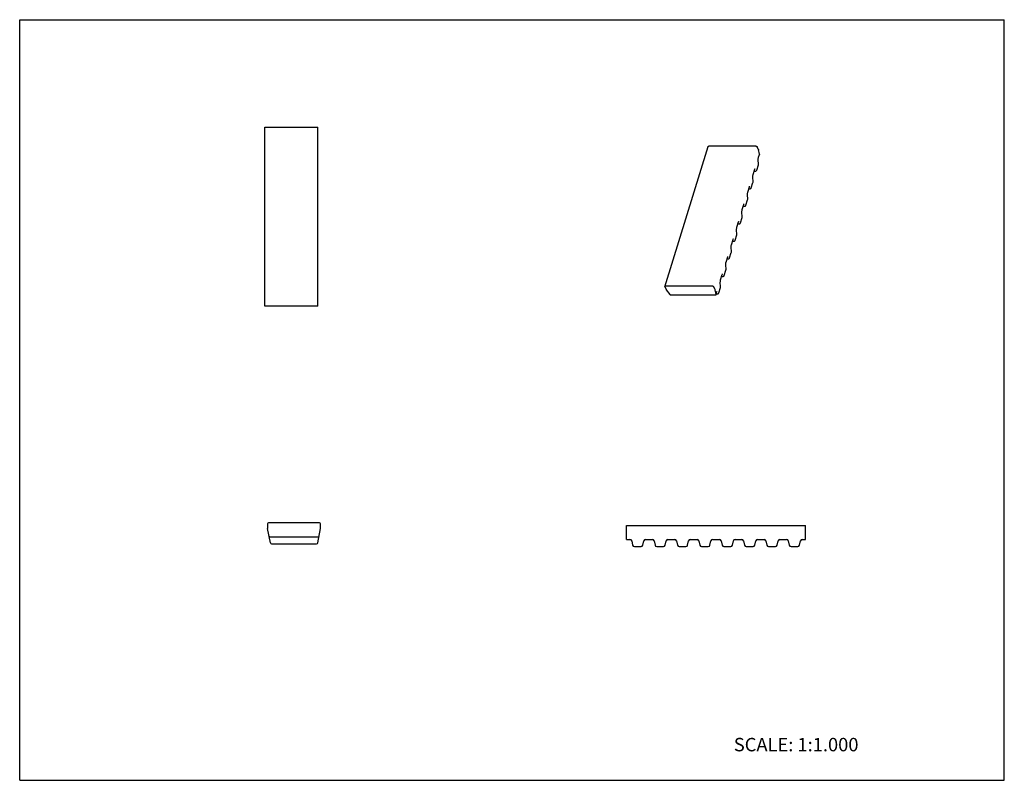
# Model space of a CAD drawing. Units: inches. Extents: x 0 to 22, y 0 to 17.
import ezdxf

# ---------------------------------------------------------------- set-up
doc = ezdxf.new("R2010")
doc.units = ezdxf.units.IN
doc.header["$LTSCALE"] = 1.21
doc.header["$MEASUREMENT"] = 0
doc.layers.get('0').update_dxf_attribs({"linetype": 'CONTINUOUS'})
doc.styles.get("Standard").update_dxf_attribs({"font": 'txt', "width": 0.8})

msp = doc.modelspace()

# ---------------------------------------------------------------- linework, layer by layer
at = {"color": 7, "linetype": 'CONTINUOUS'}
for p, q in [((0, 0), (0, 17)), ((0, 17), (22, 17)), ((22, 0), (22, 17)), ((5.477, 10.6), (5.477, 14.6)), ((5.477, 14.6), (6.665, 14.6)), ((6.665, 10.6), (6.665, 14.6)), ((14.415, 11.033), (15.383, 14.166)), ((16.447, 14.174), (15.399, 14.174)), ((16.503, 14.108), (16.478, 14.159)), ((16.528, 13.993), (16.507, 14.096)), ((16.509, 13.929), (16.528, 13.989)), ((16.528, 13.993), (16.528, 13.989)), ((16.388, 13.537), (16.425, 13.656)), ((16.428, 13.664), (16.429, 13.668)), ((16.429, 13.668), (16.43, 13.669)), ((16.468, 13.636), (16.505, 13.755)), ((16.508, 13.782), (16.501, 13.859)), ((16.505, 13.755), (16.506, 13.76)), ((16.506, 13.76), (16.508, 13.769)), ((16.508, 13.778), (16.508, 13.782)), ((16.508, 13.769), (16.508, 13.778)), ((16.387, 13.391), (16.38, 13.467)), ((16.412, 13.613), (16.441, 13.613)), ((16.467, 13.634), (16.468, 13.636)), ((16.267, 13.146), (16.304, 13.265)), ((16.291, 13.222), (16.32, 13.222)), ((16.307, 13.273), (16.308, 13.276)), ((16.308, 13.276), (16.309, 13.277)), ((16.346, 13.242), (16.347, 13.245)), ((16.347, 13.245), (16.384, 13.364)), ((16.384, 13.364), (16.385, 13.368)), ((16.385, 13.368), (16.387, 13.377)), ((16.387, 13.387), (16.387, 13.391)), ((16.387, 13.377), (16.387, 13.387)), ((16.266, 12.999), (16.259, 13.076)), ((16.264, 12.976), (16.266, 12.986)), ((16.266, 12.995), (16.266, 12.999)), ((16.266, 12.986), (16.266, 12.995)), ((16.146, 12.754), (16.183, 12.873)), ((16.17, 12.83), (16.199, 12.83)), ((16.186, 12.881), (16.187, 12.884)), ((16.187, 12.884), (16.188, 12.885)), ((16.225, 12.85), (16.226, 12.853)), ((16.226, 12.853), (16.263, 12.972)), ((16.263, 12.972), (16.264, 12.976)), ((16.105, 12.461), (16.142, 12.58)), ((16.145, 12.607), (16.138, 12.684)), ((16.142, 12.58), (16.143, 12.585)), ((16.143, 12.585), (16.145, 12.594)), ((16.145, 12.603), (16.145, 12.607)), ((16.145, 12.594), (16.145, 12.603)), ((16.025, 12.362), (16.062, 12.482)), ((16.049, 12.438), (16.078, 12.438)), ((16.065, 12.489), (16.066, 12.493)), ((16.066, 12.493), (16.067, 12.494)), ((16.104, 12.459), (16.105, 12.461)), ((15.944, 12.098), (15.945, 12.101)), ((15.945, 12.101), (15.946, 12.102)), ((15.984, 12.07), (16.021, 12.189)), ((16.024, 12.216), (16.017, 12.292)), ((16.021, 12.189), (16.022, 12.193)), ((16.022, 12.193), (16.024, 12.202)), ((16.024, 12.212), (16.024, 12.216)), ((16.024, 12.202), (16.024, 12.212)), ((15.903, 11.824), (15.896, 11.901)), ((15.904, 11.971), (15.941, 12.09)), ((15.928, 12.047), (15.957, 12.047)), ((15.983, 12.067), (15.984, 12.07)), ((15.783, 11.579), (15.82, 11.698)), ((15.823, 11.706), (15.824, 11.709)), ((15.824, 11.709), (15.825, 11.71)), ((15.862, 11.675), (15.863, 11.678)), ((15.863, 11.678), (15.9, 11.797)), ((15.9, 11.797), (15.901, 11.801)), ((15.901, 11.801), (15.903, 11.811)), ((15.903, 11.82), (15.903, 11.824)), ((15.903, 11.811), (15.903, 11.82)), ((15.782, 11.432), (15.775, 11.509)), ((15.806, 11.655), (15.836, 11.655)), ((15.662, 11.187), (15.699, 11.307)), ((15.685, 11.263), (15.715, 11.263)), ((15.702, 11.314), (15.703, 11.318)), ((15.703, 11.318), (15.704, 11.319)), ((15.741, 11.284), (15.742, 11.286)), ((15.742, 11.286), (15.779, 11.405)), ((15.779, 11.405), (15.78, 11.41)), ((15.78, 11.41), (15.782, 11.419)), ((15.782, 11.428), (15.782, 11.432)), ((15.782, 11.419), (15.782, 11.428)), ((14.416, 11.026), (14.441, 10.974)), ((15.479, 11.041), (14.431, 11.041)), ((15.535, 10.974), (15.509, 11.026)), ((15.621, 10.895), (15.658, 11.014)), ((15.661, 11.041), (15.654, 11.117)), ((15.658, 11.014), (15.659, 11.018)), ((15.659, 11.018), (15.661, 11.027)), ((15.661, 11.037), (15.661, 11.041)), ((15.661, 11.027), (15.661, 11.037)), ((14.448, 10.963), (14.528, 10.86)), ((14.557, 10.847), (15.543, 10.847)), ((15.56, 10.86), (15.539, 10.963)), ((15.559, 10.855), (15.578, 10.915)), ((15.559, 10.855), (15.56, 10.86)), ((15.564, 10.872), (15.594, 10.872)), ((15.58, 10.923), (15.582, 10.926)), ((15.582, 10.926), (15.583, 10.927)), ((15.62, 10.892), (15.621, 10.895)), ((6.665, 10.6), (5.477, 10.6)), ((5.537, 5.729), (5.537, 5.647)), ((6.699, 5.754), (5.562, 5.754)), ((6.724, 5.647), (6.724, 5.729)), ((5.601, 5.306), (5.538, 5.628)), ((6.66, 5.306), (6.722, 5.628)), ((13.56, 5.383), (13.56, 5.695)), ((13.56, 5.695), (17.56, 5.695)), ((17.56, 5.383), (17.56, 5.695)), ((5.595, 5.442), (6.666, 5.442)), ((5.625, 5.286), (6.635, 5.286)), ((13.56, 5.383), (13.636, 5.383)), ((13.674, 5.352), (13.696, 5.257)), ((13.924, 5.257), (13.946, 5.352)), ((13.984, 5.383), (14.136, 5.383)), ((14.174, 5.352), (14.196, 5.257)), ((14.424, 5.257), (14.446, 5.352)), ((14.484, 5.383), (14.636, 5.383)), ((14.674, 5.352), (14.696, 5.257)), ((14.924, 5.257), (14.946, 5.352)), ((14.984, 5.383), (15.136, 5.383)), ((15.174, 5.352), (15.196, 5.257)), ((15.424, 5.257), (15.446, 5.352)), ((15.484, 5.383), (15.636, 5.383)), ((15.674, 5.352), (15.696, 5.257)), ((15.924, 5.257), (15.946, 5.352)), ((15.984, 5.383), (16.136, 5.383)), ((16.174, 5.352), (16.196, 5.257)), ((16.424, 5.257), (16.446, 5.352)), ((16.484, 5.383), (16.636, 5.383)), ((16.674, 5.352), (16.696, 5.257)), ((16.924, 5.257), (16.946, 5.352)), ((16.984, 5.383), (17.136, 5.383)), ((17.174, 5.352), (17.196, 5.257)), ((17.424, 5.257), (17.446, 5.352)), ((17.484, 5.383), (17.56, 5.383)), ((13.734, 5.227), (13.886, 5.227)), ((14.234, 5.227), (14.386, 5.227)), ((14.734, 5.227), (14.886, 5.227)), ((15.234, 5.227), (15.386, 5.227)), ((15.734, 5.227), (15.886, 5.227)), ((16.234, 5.227), (16.386, 5.227)), ((16.734, 5.227), (16.886, 5.227)), ((17.234, 5.227), (17.386, 5.227)), ((0, 0), (22, 0))]:
    msp.add_line(p, q, dxfattribs=at)
for points in [[(16.501, 13.859), (16.501, 13.864), (16.501, 13.878), (16.502, 13.894), (16.505, 13.91), (16.508, 13.924), (16.509, 13.929)], [(16.425, 13.656), (16.426, 13.658), (16.428, 13.664)], [(16.38, 13.467), (16.38, 13.472), (16.38, 13.486), (16.381, 13.502), (16.384, 13.518), (16.387, 13.532), (16.388, 13.537)], [(16.441, 13.613), (16.451, 13.615), (16.459, 13.62), (16.464, 13.627), (16.467, 13.634)], [(16.304, 13.265), (16.305, 13.267), (16.307, 13.273)], [(16.32, 13.222), (16.33, 13.224), (16.337, 13.228), (16.343, 13.235), (16.346, 13.242)], [(16.259, 13.076), (16.259, 13.081), (16.259, 13.094), (16.26, 13.11), (16.263, 13.126), (16.266, 13.14), (16.267, 13.146)], [(16.183, 12.873), (16.183, 12.875), (16.186, 12.881)], [(16.199, 12.83), (16.209, 12.832), (16.216, 12.837), (16.222, 12.843), (16.225, 12.85)], [(16.138, 12.684), (16.138, 12.689), (16.138, 12.703), (16.139, 12.719), (16.141, 12.735), (16.145, 12.749), (16.146, 12.754)], [(16.017, 12.292), (16.017, 12.297), (16.017, 12.311), (16.018, 12.327), (16.02, 12.343), (16.023, 12.357), (16.025, 12.362)], [(16.062, 12.482), (16.062, 12.483), (16.065, 12.489)], [(16.078, 12.438), (16.088, 12.44), (16.095, 12.445), (16.101, 12.452), (16.104, 12.459)], [(15.896, 11.901), (15.896, 11.906), (15.896, 11.919), (15.897, 11.935), (15.899, 11.951), (15.902, 11.965), (15.904, 11.971)], [(15.941, 12.09), (15.941, 12.092), (15.944, 12.098)], [(15.957, 12.047), (15.967, 12.049), (15.974, 12.053), (15.98, 12.06), (15.983, 12.067)], [(15.82, 11.698), (15.82, 11.7), (15.823, 11.706)], [(15.836, 11.655), (15.845, 11.657), (15.853, 11.662), (15.859, 11.668), (15.862, 11.675)], [(15.775, 11.509), (15.775, 11.514), (15.775, 11.528), (15.776, 11.544), (15.778, 11.56), (15.781, 11.574), (15.783, 11.579)], [(15.699, 11.307), (15.699, 11.308), (15.702, 11.314)], [(15.715, 11.263), (15.724, 11.265), (15.732, 11.27), (15.738, 11.277), (15.741, 11.284)], [(15.654, 11.117), (15.654, 11.122), (15.654, 11.136), (15.655, 11.152), (15.657, 11.168), (15.66, 11.182), (15.662, 11.187)], [(15.578, 10.915), (15.578, 10.917), (15.58, 10.923)], [(15.594, 10.872), (15.603, 10.874), (15.611, 10.878), (15.617, 10.885), (15.62, 10.892)]]:
    msp.add_lwpolyline(points, dxfattribs=at)
for centre, radius, start, end in [((5.562, 5.729), 0.025, 90, 180), ((6.699, 5.729), 0.025, 0, 90), ((5.637, 5.647), 0.1, 180, 191), ((6.624, 5.647), 0.1, 349, 360), ((5.595, 5.467), 0.025, 191, 270), ((5.625, 5.311), 0.025, 191.0001, 270), ((6.635, 5.311), 0.025, 270, 349), ((6.666, 5.467), 0.025, 270, 349), ((13.636, 5.344), 0.039, 13, 90), ((13.984, 5.344), 0.039, 90, 167), ((14.136, 5.344), 0.039, 13, 90), ((14.484, 5.344), 0.039, 90, 167), ((14.636, 5.344), 0.039, 13, 90), ((14.984, 5.344), 0.039, 90, 167), ((15.136, 5.344), 0.039, 13, 90), ((15.484, 5.344), 0.039, 90, 167), ((15.636, 5.344), 0.039, 13, 90), ((15.984, 5.344), 0.039, 90, 167), ((16.136, 5.344), 0.039, 13, 90), ((16.484, 5.344), 0.039, 90, 167), ((16.636, 5.344), 0.039, 13, 90), ((16.984, 5.344), 0.039, 90, 167), ((17.136, 5.344), 0.039, 13, 90), ((17.484, 5.344), 0.039, 90, 167), ((13.734, 5.266), 0.039, 193, 270), ((13.886, 5.266), 0.039, 270, 347), ((14.234, 5.266), 0.039, 193, 270), ((14.386, 5.266), 0.039, 270, 347), ((14.734, 5.266), 0.039, 193, 270), ((14.886, 5.266), 0.039, 270, 347), ((15.234, 5.266), 0.039, 193, 270), ((15.386, 5.266), 0.039, 270, 347), ((15.734, 5.266), 0.039, 193, 270), ((15.886, 5.266), 0.039, 270, 347), ((16.234, 5.266), 0.039, 193, 270), ((16.386, 5.266), 0.039, 270, 347), ((16.734, 5.266), 0.039, 193, 270), ((16.886, 5.266), 0.039, 270, 347), ((17.234, 5.266), 0.039, 193, 270), ((17.386, 5.266), 0.039, 270, 347)]:
    msp.add_arc(centre, radius, start, end, dxfattribs=at)
for points, knots in [([(15.383, 14.166), (15.383, 14.167), (15.384, 14.168), (15.385, 14.17), (15.387, 14.171), (15.389, 14.172), (15.391, 14.173), (15.394, 14.174), (15.396, 14.174), (15.398, 14.174), (15.399, 14.174)], [0, 0, 0, 0, 0.099646, 0.202872, 0.312594, 0.430858, 0.558816, 0.696832, 0.844399, 1, 1, 1, 1]), ([(16.447, 14.174), (16.449, 14.174), (16.452, 14.174), (16.456, 14.173), (16.461, 14.172), (16.466, 14.17), (16.47, 14.168), (16.473, 14.165), (16.476, 14.162), (16.477, 14.16), (16.478, 14.159)], [0, 0, 0, 0, 0.129568, 0.264575, 0.401266, 0.536272, 0.666216, 0.788101, 0.899815, 1, 1, 1, 1]), ([(16.503, 14.108), (16.504, 14.106), (16.505, 14.102), (16.507, 14.098), (16.507, 14.096)], [0, 0, 0, 0, 0.513408, 1, 1, 1, 1]), ([(14.415, 11.033), (14.415, 11.032), (14.414, 11.031), (14.414, 11.029), (14.415, 11.027), (14.415, 11.026), (14.416, 11.026)], [0, 0, 0, 0, 0.233695, 0.474728, 0.728954, 1, 1, 1, 1]), ([(14.431, 11.041), (14.43, 11.041), (14.428, 11.041), (14.425, 11.041), (14.423, 11.04), (14.42, 11.039), (14.418, 11.038), (14.417, 11.036), (14.416, 11.035), (14.415, 11.034), (14.415, 11.033)], [0, 0, 0, 0, 0.155601, 0.303168, 0.441184, 0.569142, 0.687406, 0.797128, 0.900354, 1, 1, 1, 1]), ([(15.509, 11.026), (15.509, 11.027), (15.508, 11.029), (15.505, 11.032), (15.501, 11.034), (15.497, 11.037), (15.493, 11.039), (15.488, 11.04), (15.483, 11.041), (15.48, 11.041), (15.479, 11.041)], [0, 0, 0, 0, 0.100185, 0.211899, 0.333784, 0.463728, 0.598734, 0.735425, 0.870432, 1, 1, 1, 1]), ([(14.441, 10.974), (14.441, 10.973), (14.443, 10.969), (14.446, 10.965), (14.448, 10.963)], [0, 0, 0, 0, 0.239765, 1, 1, 1, 1]), ([(14.528, 10.86), (14.529, 10.859), (14.531, 10.857), (14.534, 10.855), (14.537, 10.853), (14.541, 10.851), (14.545, 10.849), (14.549, 10.848), (14.553, 10.847), (14.556, 10.847), (14.557, 10.847)], [0, 0, 0, 0, 0.107585, 0.224458, 0.348708, 0.47823, 0.610708, 0.743638, 0.874396, 1, 1, 1, 1]), ([(15.539, 10.963), (15.538, 10.965), (15.537, 10.969), (15.536, 10.972), (15.535, 10.974)], [0, 0, 0, 0, 0.486592, 1, 1, 1, 1]), ([(15.543, 10.847), (15.544, 10.847), (15.546, 10.847), (15.55, 10.848), (15.553, 10.849), (15.556, 10.85), (15.557, 10.852), (15.559, 10.854), (15.559, 10.855), (15.559, 10.855)], [0, 0, 0, 0, 0.155587, 0.303233, 0.568865, 0.687185, 0.796911, 0.900186, 1, 1, 1, 1])]:
    msp.add_open_spline(points, degree=3, knots=knots, dxfattribs=at)

# ---------------------------------------------------------------- texts
at = {"color": 7, "linetype": 'CONTINUOUS', "insert": (15.956, 0.948), "char_height": 0.3, "width": 3.36, "attachment_point": 1, "line_spacing_factor": 0.9}
msp.add_mtext('SCALE: 1:1.000', dxfattribs=at)

doc.saveas('drawing.dxf')
